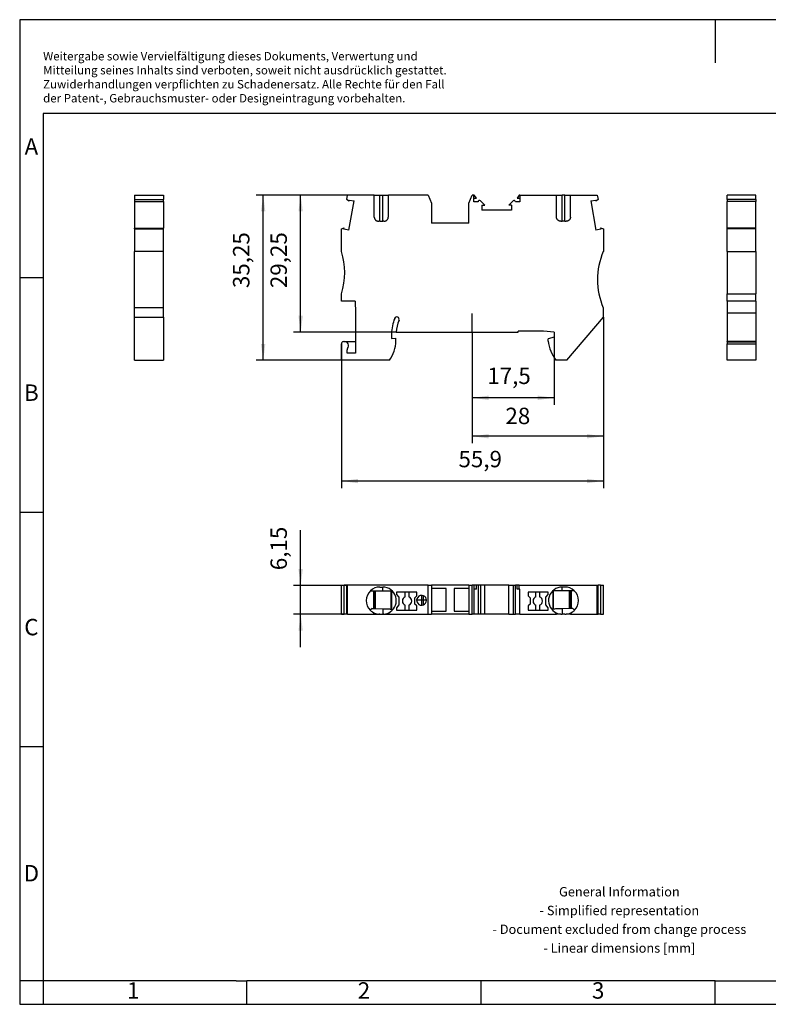
# Model space of a CAD drawing. Units: millimetres. Extents: x -232 to 65, y -7 to 203.
# Drawn here: x -232 to -72, y -7 to 203 of the extents above; entities that cross this region are included whole.
import ezdxf

# ---------------------------------------------------------------- set-up
doc = ezdxf.new("R2010")
doc.units = ezdxf.units.MM
doc.linetypes.add('DOT_CENTER', pattern=[14, 12, -1, 0, -1])
doc.layers.add('1', color=7, linetype='Continuous')
doc.styles.add('CONVERTER_11', font='txt.shx', dxfattribs={"width": 0.9})
doc.dimstyles.new('ME10_DIM_10', dxfattribs={"dimtxt": 3.5, "dimasz": 3.5, "dimexe": 1.5, "dimexo": 0, "dimgap": 1.5, "dimtad": 1, "dimdec": 4, "dimdsep": 46, "dimtxsty": 'CONVERTER_11', "dimsah": 1, "dimcen": 0.09, "dimclrd": 2, "dimclre": 2, "dimclrt": 3, "dimadec": 0, "dimazin": 0, "dimtfac": 1, "dimtdec": 4, "dimtix": 1, "dimtmove": 0, "dimatfit": 3, "dimfxl": 1, "dimtolj": 1, "dimtzin": 0, "dimarcsym": 0})
doc.dimstyles.new('ME10_DIM_11', dxfattribs={"dimtxt": 3.5, "dimasz": 3.5, "dimexe": 1.5, "dimexo": 0, "dimgap": 1.5, "dimtad": 1, "dimdec": 4, "dimdsep": 46, "dimtxsty": 'CONVERTER_11', "dimsah": 1, "dimcen": 0.09, "dimclrd": 2, "dimclre": 2, "dimclrt": 3, "dimadec": 0, "dimazin": 0, "dimtfac": 1, "dimtdec": 4, "dimtix": 1, "dimtmove": 0, "dimatfit": 3, "dimfxl": 1, "dimtolj": 1, "dimtzin": 0, "dimarcsym": 0})
doc.dimstyles.new('ME10_DIM_12', dxfattribs={"dimtxt": 3.5, "dimasz": 3.5, "dimexe": 1.5, "dimexo": 0, "dimgap": 1.5, "dimtad": 1, "dimdec": 4, "dimdsep": 46, "dimtxsty": 'CONVERTER_11', "dimsah": 1, "dimcen": 0.09, "dimclrd": 2, "dimclre": 2, "dimclrt": 3, "dimadec": 0, "dimazin": 0, "dimtfac": 1, "dimtdec": 4, "dimtix": 1, "dimtmove": 0, "dimatfit": 3, "dimfxl": 1, "dimtolj": 1, "dimtzin": 0, "dimarcsym": 0})
doc.dimstyles.new('ME10_DIM_13', dxfattribs={"dimtxt": 3.5, "dimasz": 3.5, "dimexe": 1.5, "dimexo": 0, "dimgap": 1.5, "dimtad": 1, "dimdec": 4, "dimdsep": 46, "dimtxsty": 'CONVERTER_11', "dimsah": 1, "dimcen": 0.09, "dimclrd": 2, "dimclre": 2, "dimclrt": 3, "dimadec": 0, "dimazin": 0, "dimtfac": 1, "dimtdec": 4, "dimtix": 1, "dimtmove": 0, "dimatfit": 3, "dimfxl": 1, "dimtolj": 1, "dimtzin": 0, "dimarcsym": 0})
doc.dimstyles.new('ME10_DIM_14', dxfattribs={"dimtxt": 3.5, "dimasz": 3.5, "dimexe": 1.5, "dimexo": 0, "dimgap": 1.5, "dimtad": 1, "dimdec": 4, "dimdsep": 46, "dimtxsty": 'CONVERTER_11', "dimsah": 1, "dimcen": 0.09, "dimclrd": 2, "dimclre": 2, "dimclrt": 3, "dimadec": 0, "dimazin": 0, "dimtfac": 1, "dimtdec": 4, "dimtix": 1, "dimtmove": 0, "dimatfit": 3, "dimfxl": 1, "dimtolj": 1, "dimtzin": 0, "dimarcsym": 0})
doc.dimstyles.new('ME10_DIM_15', dxfattribs={"dimtxt": 3.5, "dimasz": 3.5, "dimexe": 1.5, "dimexo": 0, "dimgap": 1.5, "dimtad": 1, "dimdec": 4, "dimdsep": 46, "dimtxsty": 'CONVERTER_11', "dimsah": 1, "dimcen": 0.09, "dimclrd": 2, "dimclre": 2, "dimclrt": 3, "dimadec": 0, "dimazin": 0, "dimtfac": 1, "dimtdec": 4, "dimtix": 1, "dimtmove": 0, "dimatfit": 3, "dimfxl": 1, "dimtolj": 1, "dimtzin": 0, "dimarcsym": 0})

# ---------------------------------------------------------------- blocks, each defined once
blk = doc.blocks.new('PT_4-select__2', base_point=(-162.97, 76.22))
at = {"color": 7, "linetype": 'Continuous'}
for p, q in [((-162.97, 76.22), (-162.97, 82.38)), ((-162.97, 82.38), (-162.4, 82.38)), ((-162.4, 76.22), (-162.4, 82.38)), ((-161.86, 82.38), (-162.4, 82.38)), ((-161.86, 76.22), (-161.86, 82.38)), ((-161.69, 82.38), (-161.86, 82.38)), ((-161.69, 76.22), (-161.69, 82.38)), ((-144.49, 82.38), (-161.69, 82.38)), ((-154.77, 82.02), (-154.17, 82.02)), ((-144.49, 82.38), (-143.77, 82.38)), ((-144.49, 76.22), (-144.49, 82.38)), ((-143.77, 82.38), (-143.77, 81.73)), ((-135.77, 82.38), (-143.77, 82.38)), ((-135.77, 82.38), (-135.77, 81.73)), ((-135.77, 82.38), (-135.06, 82.38)), ((-135.06, 76.22), (-135.06, 82.38)), ((-134.62, 82.38), (-135.06, 82.38)), ((-134.62, 81.58), (-134.62, 82.38)), ((-134.17, 82.38), (-134.62, 82.38)), ((-134.17, 81.58), (-134.17, 82.38)), ((-133.82, 82.38), (-134.17, 82.38)), ((-133.82, 82.38), (-133.82, 76.22)), ((-133.3, 82.38), (-133.82, 82.38)), ((-132.39, 82.38), (-133.3, 82.38)), ((-132.39, 76.22), (-132.39, 82.38)), ((-127.26, 82.38), (-132.39, 82.38)), ((-127.26, 76.22), (-127.26, 82.38)), ((-127.26, 82.38), (-126.35, 82.38)), ((-126.35, 82.38), (-125.83, 82.38)), ((-125.83, 76.22), (-125.83, 82.38)), ((-125.48, 82.38), (-125.83, 82.38)), ((-125.48, 81.58), (-125.48, 82.38)), ((-125.03, 82.38), (-125.48, 82.38)), ((-125.03, 81.58), (-125.03, 82.38)), ((-125.03, 82.38), (-108.36, 82.38)), ((-115.27, 82.02), (-115.87, 82.02)), ((-108.36, 76.22), (-108.36, 82.38)), ((-108.36, 82.38), (-108.19, 82.38)), ((-108.19, 76.22), (-108.19, 82.38)), ((-107.65, 82.38), (-108.19, 82.38)), ((-107.65, 82.38), (-107.65, 76.22)), ((-107.65, 82.38), (-107.07, 82.38)), ((-107.07, 76.22), (-107.07, 82.38)), ((-156.77, 81.22), (-156.12, 81.22)), ((-156.12, 81.22), (-155.97, 81.22)), ((-156.12, 81.22), (-156.12, 77.45)), ((-155.97, 81.22), (-155.72, 81.22)), ((-155.97, 77.44), (-155.97, 81.22)), ((-155.72, 81.22), (-154.17, 81.22)), ((-155.72, 77.43), (-155.72, 81.22)), ((-154.17, 81.22), (-152.34, 81.22)), ((-152.34, 81.22), (-152.24, 81.22)), ((-152.34, 77.32), (-152.34, 81.22)), ((-151.22, 80.95), (-151.22, 80.44)), ((-149.37, 80.95), (-151.22, 80.95)), ((-151.22, 80.44), (-150.72, 79.84)), ((-150.72, 79.84), (-150.72, 78.21)), ((-148.57, 80.95), (-149.37, 80.95)), ((-149.37, 79.94), (-149.37, 80.95)), ((-146.92, 80.95), (-148.57, 80.95)), ((-148.57, 80.95), (-148.57, 79.94)), ((-147.32, 79.73), (-146.92, 80.13)), ((-146.92, 80.13), (-146.92, 80.95)), ((-145.5, 80.15), (-145.5, 78.2)), ((-140.62, 81.73), (-143.77, 81.73)), ((-143.77, 81.73), (-143.77, 76.88)), ((-140.62, 76.88), (-140.62, 81.73)), ((-138.92, 81.73), (-138.92, 76.88)), ((-135.77, 81.73), (-138.92, 81.73)), ((-135.77, 81.73), (-135.77, 76.88)), ((-134.72, 81.58), (-134.72, 76.22)), ((-134.62, 81.58), (-134.72, 81.58)), ((-134.17, 81.58), (-134.62, 81.58)), ((-125.03, 81.58), (-125.48, 81.58)), ((-124.92, 81.58), (-125.03, 81.58)), ((-124.92, 76.22), (-124.92, 81.58)), ((-123.12, 80.95), (-123.12, 80.13)), ((-121.47, 80.95), (-123.12, 80.95)), ((-123.12, 80.13), (-122.72, 79.73)), ((-121.47, 79.94), (-121.47, 80.95)), ((-120.67, 80.95), (-121.47, 80.95)), ((-118.82, 80.95), (-120.67, 80.95)), ((-120.67, 80.95), (-120.67, 79.94)), ((-119.32, 79.84), (-118.82, 80.44)), ((-119.32, 78.21), (-119.32, 79.84)), ((-118.82, 80.44), (-118.82, 80.95)), ((-117.71, 81.22), (-117.81, 81.22)), ((-117.71, 77.32), (-117.71, 81.22)), ((-115.87, 81.22), (-117.71, 81.22)), ((-114.32, 81.22), (-115.87, 81.22)), ((-114.32, 77.43), (-114.32, 81.22)), ((-114.07, 81.22), (-114.32, 81.22)), ((-113.92, 81.22), (-114.07, 81.22)), ((-114.07, 77.44), (-114.07, 81.22)), ((-113.27, 81.22), (-113.92, 81.22)), ((-113.92, 81.22), (-113.92, 77.45)), ((-150.72, 78.21), (-151.22, 77.61)), ((-149.37, 77.1), (-149.37, 78.11)), ((-148.57, 78.11), (-148.57, 77.1)), ((-147.32, 78.37), (-147.32, 79.73)), ((-146.92, 77.97), (-147.32, 78.37)), ((-146.92, 77.1), (-146.92, 77.97)), ((-122.72, 78.37), (-123.12, 77.97)), ((-123.12, 77.97), (-123.12, 77.1)), ((-122.72, 79.73), (-122.72, 78.37)), ((-121.47, 77.1), (-121.47, 78.11)), ((-120.67, 78.11), (-120.67, 77.1)), ((-118.82, 77.61), (-119.32, 78.21)), ((-162.97, 76.22), (-162.4, 76.22)), ((-161.86, 76.22), (-162.4, 76.22)), ((-161.69, 76.22), (-161.86, 76.22)), ((-161.69, 76.22), (-155.97, 76.22)), ((-156.44, 77.46), (-156.83, 77.07)), ((-156.44, 77.46), (-156.12, 77.45)), ((-156.12, 77.45), (-155.97, 77.44)), ((-155.97, 77.44), (-155.72, 77.43)), ((-155.97, 76.22), (-155.03, 76.22)), ((-155.72, 77.43), (-154.17, 77.38)), ((-154.77, 76.22), (-155.03, 76.22)), ((-154.77, 76.22), (-154.17, 76.22)), ((-153.92, 76.22), (-154.17, 76.22)), ((-153.92, 76.22), (-152.97, 76.22)), ((-152.97, 76.22), (-144.49, 76.22)), ((-151.22, 77.61), (-151.22, 77.1)), ((-151.22, 77.1), (-149.37, 77.1)), ((-149.37, 77.1), (-148.57, 77.1)), ((-148.57, 77.1), (-146.92, 77.1)), ((-144.49, 76.22), (-143.77, 76.22)), ((-143.77, 76.88), (-140.62, 76.88)), ((-143.77, 76.88), (-143.77, 76.22)), ((-135.77, 76.22), (-143.77, 76.22)), ((-138.92, 76.88), (-135.77, 76.88)), ((-135.77, 76.88), (-135.77, 76.22)), ((-135.77, 76.22), (-135.06, 76.22)), ((-134.72, 76.22), (-135.06, 76.22)), ((-133.82, 76.22), (-134.72, 76.22)), ((-133.3, 76.22), (-133.82, 76.22)), ((-132.39, 76.22), (-133.3, 76.22)), ((-127.26, 76.22), (-132.39, 76.22)), ((-127.26, 76.22), (-126.35, 76.22)), ((-126.35, 76.22), (-125.83, 76.22)), ((-124.92, 76.22), (-125.83, 76.22)), ((-124.92, 76.22), (-117.07, 76.22)), ((-123.12, 77.1), (-121.47, 77.1)), ((-121.47, 77.1), (-120.67, 77.1)), ((-120.67, 77.1), (-118.82, 77.1)), ((-118.82, 77.1), (-118.82, 77.61)), ((-116.13, 76.22), (-117.07, 76.22)), ((-116.13, 76.22), (-115.87, 76.22)), ((-114.32, 77.43), (-115.87, 77.38)), ((-115.27, 76.22), (-115.87, 76.22)), ((-115.27, 76.22), (-115.02, 76.22)), ((-114.07, 76.22), (-115.02, 76.22)), ((-114.07, 77.44), (-114.32, 77.43)), ((-113.92, 77.45), (-114.07, 77.44)), ((-114.07, 76.22), (-108.36, 76.22)), ((-113.61, 77.46), (-113.92, 77.45)), ((-113.61, 77.46), (-113.22, 77.07)), ((-108.36, 76.22), (-108.19, 76.22)), ((-107.65, 76.22), (-108.19, 76.22)), ((-107.65, 76.22), (-107.07, 76.22))]:
    blk.add_line(p, q, dxfattribs=at)
at = {"color": 2, "linetype": 'Continuous'}
for p, q in [((-154.17, 81.22), (-154.17, 82.02)), ((-133.3, 82.38), (-133.3, 76.22)), ((-126.35, 82.38), (-126.35, 76.22)), ((-115.87, 81.22), (-115.87, 82.02)), ((-154.17, 77.38), (-154.17, 76.22)), ((-115.87, 77.38), (-115.87, 76.22))]:
    blk.add_line(p, q, dxfattribs=at)
at = {"color": 7, "linetype": 'Continuous'}
for centre, radius, start, end in [((-154.77, 79.12), 2.9, 90, 133.6028), ((-154.17, 79.12), 2.9, 303.5565, 90), ((-115.87, 79.12), 2.9, 90, 236.4435), ((-115.27, 79.12), 2.9, 46.3972, 90), ((-154.77, 79.12), 2.9, 133.6028, 225), ((-148.97, 79.03), 1, 113.5782, 246.4218), ((-148.97, 79.03), 1, 293.5782, 66.4218), ((-145.87, 79.18), 1.05, 68.9523, 291.0477), ((-145.87, 79.18), 1.05, 67.1172, 68.9523), ((-145.87, 79.18), 1.05, 291.0477, 67.1172), ((-121.07, 79.03), 1, 113.5782, 246.4218), ((-121.07, 79.03), 1, 293.5782, 66.4218), ((-115.27, 79.12), 2.9, 315, 46.3972), ((-154.77, 79.12), 2.9, 225, 236.4435), ((-154.77, 79.12), 2.9, 236.4435, 264.8323), ((-156.99, 75.79), 1.1, 23.2016, 56.4435), ((-154.77, 79.12), 2.9, 264.8323, 270), ((-154.17, 79.12), 2.9, 270, 275.1677), ((-154.17, 79.12), 2.9, 275.1677, 303.5565), ((-151.96, 75.79), 1.1, 123.5565, 156.7984), ((-115.87, 79.12), 2.9, 236.4435, 264.8323), ((-118.09, 75.79), 1.1, 23.2016, 56.4435), ((-115.87, 79.12), 2.9, 264.8323, 270), ((-115.27, 79.12), 2.9, 270, 275.1677), ((-115.27, 79.12), 2.9, 275.1677, 303.5565), ((-113.06, 75.79), 1.1, 123.5565, 156.7984), ((-115.27, 79.12), 2.9, 303.5565, 315)]:
    blk.add_arc(centre, radius, start, end, dxfattribs=at)
at = {"color": 2, "linetype": 'Continuous'}
for centre, start, end in [((-156.99, 75.79), 12.5143, 12.8605), ((-151.96, 75.79), 167.1395, 167.4857), ((-118.09, 75.79), 12.5143, 12.8605), ((-113.06, 75.79), 167.1395, 167.4857)]:
    blk.add_arc(centre, 2, start, end, dxfattribs=at)
at = {"color": 7, "linetype": 'Continuous'}
for points, knots in [([(-152.24, 77.31), (-152.24, 77.39), (-152.24, 77.54), (-152.24, 77.77), (-152.25, 78.01), (-152.25, 78.28), (-152.25, 78.54), (-152.25, 78.81), (-152.25, 79.08), (-152.25, 79.35), (-152.25, 79.62), (-152.25, 79.91), (-152.25, 80.24), (-152.24, 80.58), (-152.24, 80.91), (-152.24, 81.12), (-152.24, 81.22)], [0, 0, 0, 0, 0.230108, 0.447252, 0.705512, 0.949328, 1.230773, 1.501012, 1.771412, 2.041004, 2.301455, 2.570853, 2.916802, 3.292497, 3.589395, 3.911443, 3.911443, 3.911443, 3.911443]), ([(-117.81, 77.31), (-117.81, 77.39), (-117.81, 77.54), (-117.81, 77.77), (-117.8, 78.01), (-117.8, 78.28), (-117.8, 78.54), (-117.8, 78.81), (-117.8, 79.08), (-117.8, 79.35), (-117.8, 79.62), (-117.8, 79.91), (-117.8, 80.24), (-117.81, 80.58), (-117.81, 80.91), (-117.81, 81.12), (-117.81, 81.22)], [0, 0, 0, 0, 0.230108, 0.447252, 0.705512, 0.949328, 1.230773, 1.501012, 1.771412, 2.041004, 2.301455, 2.570853, 2.916802, 3.292497, 3.589395, 3.911443, 3.911443, 3.911443, 3.911443]), ([(-154.17, 77.38), (-154.11, 77.38), (-153.97, 77.37), (-153.72, 77.36), (-153.43, 77.35), (-153.08, 77.34), (-152.72, 77.33), (-152.48, 77.32), (-152.34, 77.32)], [0, 0, 0, 0, 0.206064, 0.403293, 0.7464, 1.098902, 1.43075, 1.831665, 1.831665, 1.831665, 1.831665]), ([(-152.34, 77.32), (-152.33, 77.32), (-152.29, 77.32), (-152.26, 77.31), (-152.24, 77.31)], [0, 0, 0, 0, 0.0514616, 0.1040611, 0.1040611, 0.1040611, 0.1040611]), ([(-117.71, 77.32), (-117.72, 77.32), (-117.76, 77.32), (-117.79, 77.31), (-117.81, 77.31)], [0, 0, 0, 0, 0.0516663, 0.1040615, 0.1040615, 0.1040615, 0.1040615]), ([(-115.87, 77.38), (-115.94, 77.38), (-116.08, 77.37), (-116.32, 77.36), (-116.62, 77.35), (-116.97, 77.34), (-117.33, 77.33), (-117.58, 77.32), (-117.71, 77.32)], [0, 0, 0, 0, 0.203426, 0.403293, 0.738059, 1.098902, 1.446277, 1.831665, 1.831665, 1.831665, 1.831665])]:
    blk.add_open_spline(points, degree=3, knots=knots, dxfattribs=at)
at = {"layer": '1', "color": 2, "linetype": 'DOT_CENTER'}
for p, q in [((-145.87, 80.33), (-145.87, 78.02)), ((-144.72, 79.18), (-147.03, 79.18))]:
    blk.add_line(p, q, dxfattribs=at)
blk = doc.blocks.new('*D17')
at = {"layer": '1', "color": 2, "linetype": 'Continuous'}
for p, q in [((-171.69, 82.38), (-171.69, 94.18)), ((-161.69, 82.38), (-173.19, 82.38)), ((-171.69, 76.22), (-171.69, 82.38)), ((-161.69, 76.22), (-173.19, 76.22)), ((-171.69, 69.22), (-171.69, 76.22))]:
    blk.add_line(p, q, dxfattribs=at)
at = {"layer": '1', "color": 2}
for points in [[(-172.16, 85.88), (-171.23, 85.88), (-171.69, 82.38)], [(-171.23, 72.72), (-172.16, 72.72), (-171.69, 76.22)]]:
    blk.add_solid(points, dxfattribs=at)
at = {"layer": '1', "color": 3, "insert": (-173.54, 85.61), "char_height": 3.5, "attachment_point": 7, "rotation": 90, "line_spacing_factor": 0.60024, "style": 'CONVERTER_11'}
blk.add_mtext('6,15', dxfattribs=at)
blk = doc.blocks.new('PT_4-select__4', base_point=(-80.64, 130.38))
at = {"color": 7, "linetype": 'Continuous'}
for p, q in [((-80.64, 164.67), (-80.64, 165.62)), ((-74.49, 165.62), (-80.64, 165.62)), ((-74.49, 164.67), (-80.64, 164.67)), ((-80.64, 164.67), (-80.64, 164.28)), ((-74.49, 164.28), (-80.64, 164.28)), ((-80.64, 158.59), (-80.64, 164.28)), ((-74.49, 164.67), (-74.49, 165.62)), ((-74.49, 164.67), (-74.49, 164.28)), ((-74.49, 158.59), (-74.49, 164.28)), ((-80.64, 158.38), (-80.64, 158.59)), ((-74.49, 158.59), (-80.64, 158.59)), ((-74.49, 158.38), (-80.64, 158.38)), ((-80.64, 153.57), (-80.64, 158.38)), ((-74.49, 158.38), (-74.49, 158.59)), ((-74.49, 153.57), (-74.49, 158.38)), ((-80.64, 153.57), (-74.49, 153.57)), ((-80.64, 153.57), (-80.64, 144.57)), ((-74.49, 153.57), (-74.49, 144.57)), ((-80.64, 144.57), (-74.49, 144.57)), ((-80.64, 142.97), (-80.64, 144.57)), ((-74.49, 142.97), (-80.64, 142.97)), ((-80.64, 142.97), (-80.64, 140.47)), ((-74.49, 142.97), (-74.49, 144.57)), ((-74.49, 142.97), (-74.49, 140.47)), ((-80.64, 140.47), (-74.49, 140.47)), ((-80.64, 140.47), (-80.64, 134.37)), ((-74.49, 140.47), (-74.49, 134.37)), ((-79.54, 134.37), (-80.64, 134.37)), ((-80.64, 134.35), (-80.64, 134.37)), ((-80.64, 134.35), (-80.64, 133.86)), ((-80.64, 130.38), (-80.64, 133.86)), ((-74.49, 134.37), (-79.54, 134.37)), ((-74.49, 134.37), (-74.49, 134.35)), ((-74.49, 134.35), (-74.49, 133.86)), ((-74.49, 133.86), (-74.49, 130.38)), ((-74.49, 130.38), (-80.64, 130.38))]:
    blk.add_line(p, q, dxfattribs=at)
at = {"color": 2, "linetype": 'Continuous'}
for p, q in [((-80.64, 134.35), (-74.49, 134.35)), ((-80.64, 133.86), (-74.49, 133.86))]:
    blk.add_line(p, q, dxfattribs=at)
blk = doc.blocks.new('SA_Links1', base_point=(-77.57, 148))
blk.add_blockref('PT_4-select__4', (-80.64, 130.38))
blk = doc.blocks.new('PT_4-select__5', base_point=(-207.13, 130.37))
at = {"color": 7, "linetype": 'Continuous'}
for p, q in [((-207.13, 165.62), (-207.13, 164.67)), ((-207.13, 165.62), (-200.98, 165.62)), ((-207.13, 164.67), (-200.98, 164.67)), ((-207.13, 164.67), (-207.13, 164.28)), ((-207.13, 164.28), (-200.98, 164.28)), ((-207.13, 164.28), (-207.13, 158.59)), ((-200.98, 165.62), (-200.98, 164.67)), ((-200.98, 164.28), (-200.98, 164.67)), ((-200.98, 164.28), (-200.98, 158.59)), ((-207.13, 158.38), (-207.13, 158.59)), ((-207.13, 158.59), (-200.98, 158.59)), ((-207.13, 158.38), (-207.13, 153.57)), ((-207.13, 158.38), (-200.98, 158.38)), ((-200.98, 158.38), (-200.98, 158.59)), ((-200.98, 153.57), (-200.98, 158.38)), ((-200.98, 153.57), (-207.13, 153.57)), ((-207.13, 141.57), (-207.13, 153.57)), ((-200.98, 141.57), (-200.98, 153.57)), ((-200.98, 141.57), (-207.13, 141.57)), ((-207.13, 139.57), (-207.13, 141.57)), ((-200.98, 139.57), (-200.98, 141.57)), ((-207.13, 139.57), (-200.98, 139.57)), ((-207.13, 130.37), (-207.13, 139.57)), ((-200.98, 139.57), (-200.98, 130.37)), ((-207.13, 130.37), (-200.98, 130.37))]:
    blk.add_line(p, q, dxfattribs=at)
blk = doc.blocks.new('SA_Rechts1', base_point=(-204.05, 148))
blk.add_blockref('PT_4-select__5', (-207.13, 130.37))
blk = doc.blocks.new('PT_4-select__6', base_point=(-162.97, 130.37))
at = {"color": 7, "linetype": 'Continuous'}
for p, q in [((-161.86, 164.67), (-161.69, 165.62)), ((-161.39, 164.28), (-161.86, 164.67)), ((-155.97, 165.62), (-161.69, 165.62)), ((-161.39, 164.28), (-161.35, 164.55)), ((-161.39, 158.13), (-160.29, 164.36)), ((-161.35, 164.55), (-160.29, 164.36)), ((-155.97, 165.62), (-154.77, 165.62)), ((-155.97, 160.93), (-155.97, 165.62)), ((-154.77, 165.62), (-154.17, 165.62)), ((-154.17, 165.62), (-152.97, 165.62)), ((-152.97, 160.93), (-152.97, 165.62)), ((-144.49, 165.62), (-152.97, 165.62)), ((-144.49, 165.62), (-143.77, 163.92)), ((-143.77, 163.92), (-143.77, 159.63)), ((-135.77, 163.92), (-135.06, 165.62)), ((-135.77, 159.63), (-135.77, 163.92)), ((-134.72, 165.62), (-135.06, 165.62)), ((-134.72, 164.98), (-134.72, 165.62)), ((-134.62, 165.62), (-134.72, 165.62)), ((-134.72, 164.17), (-134.72, 164.98)), ((-134.72, 164.98), (-134.17, 164.98)), ((-133.82, 164.17), (-134.72, 164.17)), ((-134.17, 164.98), (-134.62, 165.62)), ((-132.39, 163.48), (-133.3, 164.39)), ((-127.26, 163.48), (-126.35, 164.39)), ((-124.92, 164.17), (-125.83, 164.17)), ((-125.03, 165.62), (-125.48, 164.98)), ((-125.48, 164.98), (-124.92, 164.98)), ((-124.92, 165.62), (-125.03, 165.62)), ((-124.92, 165.62), (-124.92, 164.98)), ((-124.92, 165.62), (-117.07, 165.62)), ((-124.92, 164.98), (-124.92, 164.17)), ((-117.07, 160.93), (-117.07, 165.62)), ((-117.07, 165.62), (-115.87, 165.62)), ((-115.27, 165.62), (-115.87, 165.62)), ((-115.27, 165.62), (-114.07, 165.62)), ((-114.07, 165.62), (-108.36, 165.62)), ((-114.07, 160.93), (-114.07, 165.62)), ((-109.76, 164.36), (-108.7, 164.55)), ((-109.76, 164.36), (-108.66, 158.13)), ((-108.7, 164.55), (-108.66, 164.28)), ((-108.19, 164.67), (-108.66, 164.28)), ((-108.36, 165.62), (-108.19, 164.67)), ((-133, 163.48), (-132.39, 163.48)), ((-133, 163.48), (-133, 162.42)), ((-126.65, 162.42), (-133, 162.42)), ((-126.65, 163.48), (-127.26, 163.48)), ((-126.65, 163.48), (-126.65, 162.42)), ((-154.77, 160.02), (-155.03, 160.02)), ((-154.77, 160.02), (-154.17, 160.02)), ((-153.92, 160.02), (-154.17, 160.02)), ((-135.77, 159.63), (-143.77, 159.63)), ((-116.13, 160.02), (-115.87, 160.02)), ((-115.27, 160.02), (-115.87, 160.02)), ((-115.27, 160.02), (-115.02, 160.02)), ((-162.97, 158.38), (-162.4, 158.59)), ((-162.97, 153.57), (-162.97, 158.38)), ((-162.45, 158.32), (-162.4, 158.59)), ((-161.39, 158.13), (-162.45, 158.32)), ((-107.6, 158.32), (-108.66, 158.13)), ((-107.65, 158.59), (-107.6, 158.32)), ((-107.65, 158.59), (-107.07, 158.38)), ((-107.07, 158.38), (-107.07, 153.57)), ((-162.97, 142.97), (-162.97, 144.57)), ((-160.07, 142.97), (-162.97, 142.97)), ((-160.07, 142.97), (-159.97, 140.47)), ((-107.07, 139.57), (-107.07, 141.57)), ((-159.97, 140.47), (-159.97, 134.37)), ((-114.85, 130.37), (-107.07, 139.57)), ((-119.86, 136.57), (-125.27, 136.57)), ((-125.27, 136.37), (-125.27, 136.57)), ((-117.57, 136.37), (-119.86, 136.57)), ((-152.27, 136.07), (-152.27, 135)), ((-152.27, 135), (-151.37, 135.07)), ((-151.37, 134.52), (-151.37, 135.07)), ((-151.27, 136.37), (-125.27, 136.37)), ((-117.57, 135.27), (-118.87, 134.93)), ((-118.87, 134.47), (-118.87, 134.93)), ((-117.57, 136.37), (-117.57, 135.27)), ((-162.97, 130.37), (-162.97, 133.86)), ((-162.37, 134.37), (-159.97, 134.37)), ((-161.77, 131.88), (-161.77, 132.61)), ((-159.97, 134.37), (-159.97, 131.88)), ((-152.73, 130.37), (-162.97, 130.37)), ((-159.97, 131.88), (-161.77, 131.88)), ((-114.85, 130.37), (-117.22, 130.37))]:
    blk.add_line(p, q, dxfattribs=at)
at = {"color": 2, "linetype": 'Continuous'}
for p, q in [((-154.77, 160.02), (-154.77, 165.62)), ((-154.17, 160.02), (-154.17, 165.62)), ((-115.87, 160.02), (-115.87, 165.62)), ((-115.27, 160.02), (-115.27, 165.62))]:
    blk.add_line(p, q, dxfattribs=at)
at = {"color": 7, "linetype": 'Continuous'}
for centre, radius, start, end in [((-133.52, 164.17), 0.3, 45, 180), ((-126.13, 164.17), 0.3, 360, 135), ((-177.28, 149.07), 15, 342.5424, 17.4576), ((-93.33, 147.57), 15, 156.4218, 203.5782), ((-143.97, 136.07), 8.3, 157.0218, 180), ((-151.16, 139.12), 0.5, 337.0218, 157.0218), ((-143.97, 136.07), 7.3, 157.0218, 177.6447), ((-158.37, 134.52), 7, 323.7057, 0), ((-109.48, 135.89), 9.5, 188.5682, 215.4903), ((-162.47, 133.86), 0.5, 104.4775, 180), ((-162.37, 133.47), 0.9, 90, 104.4775), ((-162.37, 133.47), 0.9, 321.7868, 90), ((-161.27, 132.61), 0.5, 141.7868, 180)]:
    blk.add_arc(centre, radius, start, end, dxfattribs=at)
for points, knots in [([(-155.97, 160.93), (-155.97, 160.89), (-155.97, 160.83), (-155.96, 160.75), (-155.93, 160.66), (-155.9, 160.57), (-155.86, 160.49), (-155.81, 160.42), (-155.75, 160.35), (-155.69, 160.28), (-155.62, 160.22), (-155.54, 160.17), (-155.47, 160.13), (-155.36, 160.08), (-155.21, 160.03), (-155.09, 160.03), (-155.03, 160.02)], [0, 0, 0, 0, 0.090237, 0.180231, 0.270692, 0.360924, 0.450884, 0.541071, 0.630993, 0.72144, 0.819574, 0.901791, 0.991689, 1.081878, 1.262088, 1.442119, 1.442119, 1.442119, 1.442119]), ([(-153.92, 160.02), (-153.86, 160.03), (-153.74, 160.03), (-153.59, 160.08), (-153.48, 160.13), (-153.41, 160.17), (-153.33, 160.22), (-153.26, 160.28), (-153.2, 160.35), (-153.14, 160.42), (-153.09, 160.49), (-153.05, 160.57), (-153.02, 160.66), (-152.99, 160.75), (-152.98, 160.84), (-152.98, 160.9), (-152.97, 160.93)], [0, 0, 0, 0, 0.180031, 0.360241, 0.45043, 0.540328, 0.622545, 0.72068, 0.81927, 0.901047, 0.991234, 1.081193, 1.164305, 1.261884, 1.359629, 1.442114, 1.442114, 1.442114, 1.442114]), ([(-116.13, 160.02), (-116.16, 160.03), (-116.22, 160.03), (-116.31, 160.04), (-116.4, 160.06), (-116.51, 160.1), (-116.65, 160.17), (-116.79, 160.28), (-116.91, 160.42), (-116.99, 160.54), (-117.03, 160.66), (-117.06, 160.74), (-117.07, 160.83), (-117.07, 160.89), (-117.07, 160.93)], [0, 0, 0, 0, 0.090007, 0.180139, 0.270416, 0.360643, 0.541484, 0.720688, 0.901536, 1.080771, 1.163883, 1.261462, 1.351457, 1.441693, 1.441693, 1.441693, 1.441693]), ([(-114.07, 160.93), (-114.08, 160.86), (-114.09, 160.74), (-114.14, 160.6), (-114.19, 160.49), (-114.24, 160.41), (-114.3, 160.35), (-114.38, 160.26), (-114.5, 160.17), (-114.64, 160.1), (-114.75, 160.06), (-114.83, 160.04), (-114.92, 160.03), (-114.98, 160.03), (-115.02, 160.02)], [0, 0, 0, 0, 0.180819, 0.36041, 0.458146, 0.540555, 0.638696, 0.720922, 0.900126, 1.080967, 1.171193, 1.26147, 1.344116, 1.441608, 1.441608, 1.441608, 1.441608])]:
    blk.add_open_spline(points, degree=3, knots=knots, dxfattribs=at)
blk = doc.blocks.new('*D18')
at = {"layer": '1', "color": 2, "linetype": 'Continuous'}
for p, q in [((-161.69, 165.62), (-181.19, 165.62)), ((-179.69, 130.38), (-179.69, 165.62)), ((-162.97, 130.38), (-181.19, 130.38))]:
    blk.add_line(p, q, dxfattribs=at)
at = {"layer": '1', "color": 2}
for points in [[(-179.23, 162.12), (-180.16, 162.12), (-179.69, 165.62)], [(-180.16, 133.88), (-179.23, 133.88), (-179.69, 130.38)]]:
    blk.add_solid(points, dxfattribs=at)
at = {"layer": '1', "color": 3, "insert": (-181.54, 145.77), "char_height": 3.5, "attachment_point": 7, "rotation": 90, "line_spacing_factor": 0.60024, "style": 'CONVERTER_11'}
blk.add_mtext('35,25', dxfattribs=at)
blk = doc.blocks.new('*D19')
at = {"layer": '1', "color": 2, "linetype": 'Continuous'}
for p, q in [((-161.69, 165.62), (-173.19, 165.62)), ((-171.69, 136.37), (-171.69, 165.62)), ((-151.27, 136.37), (-173.19, 136.37))]:
    blk.add_line(p, q, dxfattribs=at)
at = {"layer": '1', "color": 2}
for points in [[(-171.23, 162.12), (-172.16, 162.12), (-171.69, 165.62)], [(-172.16, 139.87), (-171.23, 139.87), (-171.69, 136.37)]]:
    blk.add_solid(points, dxfattribs=at)
at = {"layer": '1', "color": 3, "insert": (-173.54, 145.77), "char_height": 3.5, "attachment_point": 7, "rotation": 90, "line_spacing_factor": 0.60024, "style": 'CONVERTER_11'}
blk.add_mtext('29,25', dxfattribs=at)
blk = doc.blocks.new('*D20')
at = {"layer": '1', "color": 2, "linetype": 'Continuous'}
for p, q in [((-117.57, 136.37), (-117.57, 120.87)), ((-135.07, 132.37), (-135.07, 120.87)), ((-117.57, 122.37), (-135.07, 122.37))]:
    blk.add_line(p, q, dxfattribs=at)
at = {"layer": '1', "color": 2}
for points in [[(-131.57, 122.84), (-131.57, 121.91), (-135.07, 122.37)], [(-121.07, 121.91), (-121.07, 122.84), (-117.57, 122.37)]]:
    blk.add_solid(points, dxfattribs=at)
at = {"layer": '1', "color": 3, "insert": (-131.85, 124.22), "char_height": 3.5, "attachment_point": 7, "rotation": 0.0001, "line_spacing_factor": 0.60024, "style": 'CONVERTER_11'}
blk.add_mtext('17,5', dxfattribs=at)
blk = doc.blocks.new('*D21')
at = {"layer": '1', "color": 2, "linetype": 'Continuous'}
for p, q in [((-107.07, 139.57), (-107.07, 112.67)), ((-135.07, 132.37), (-135.07, 112.67)), ((-107.07, 114.17), (-135.07, 114.17))]:
    blk.add_line(p, q, dxfattribs=at)
at = {"layer": '1', "color": 2}
for points in [[(-131.57, 114.63), (-131.57, 113.71), (-135.07, 114.17)], [(-110.57, 113.71), (-110.57, 114.63), (-107.07, 114.17)]]:
    blk.add_solid(points, dxfattribs=at)
at = {"layer": '1', "color": 3, "insert": (-127.98, 115.67), "char_height": 3.5, "attachment_point": 7, "rotation": 0.0001, "line_spacing_factor": 0.60024, "style": 'CONVERTER_11'}
blk.add_mtext('28', dxfattribs=at)
blk = doc.blocks.new('*D22')
at = {"layer": '1', "color": 2, "linetype": 'Continuous'}
for p, q in [((-107.07, 139.57), (-107.07, 103.12)), ((-162.97, 133.86), (-162.97, 103.12)), ((-107.07, 104.62), (-162.97, 104.62))]:
    blk.add_line(p, q, dxfattribs=at)
at = {"layer": '1', "color": 2}
for points in [[(-159.47, 105.08), (-159.47, 104.16), (-162.97, 104.62)], [(-110.57, 104.16), (-110.57, 105.08), (-107.07, 104.62)]]:
    blk.add_solid(points, dxfattribs=at)
at = {"layer": '1', "color": 3, "insert": (-138, 106.47), "char_height": 3.5, "attachment_point": 7, "rotation": 0.0001, "line_spacing_factor": 0.60024, "style": 'CONVERTER_11'}
blk.add_mtext('55,9', dxfattribs=at)
blk = doc.blocks.new('_rahmen', base_point=(60.33, -6.98))
at = {"layer": '1', "color": 2, "linetype": 'Continuous'}
for p, q in [((-83.17, 203.02), (-231.67, 203.02)), ((-231.67, 203.02), (-231.67, 148.02)), ((65.33, 203.02), (-83.17, 203.02)), ((-83.17, 203.02), (-83.17, 193.81)), ((-231.67, 148.02), (-226.67, 148.02)), ((-231.67, 148.02), (-231.67, 98.02)), ((-231.67, 98.02), (-226.67, 98.02)), ((-231.67, 98.02), (-231.67, 48.02)), ((-231.67, 48.02), (-226.67, 48.02)), ((-231.67, 48.02), (-231.67, -1.98)), ((-226.67, -1.98), (-231.67, -1.98)), ((-231.67, -1.98), (-231.67, -6.98)), ((-226.67, -1.98), (-226.67, -6.98)), ((-183.17, -6.98), (-183.17, -1.98)), ((-133.17, -6.98), (-133.17, -1.98)), ((-83.17, -6.98), (-83.17, -1.98)), ((-231.67, -6.98), (-226.67, -6.98)), ((-226.67, -6.98), (-183.17, -6.98)), ((-183.17, -6.98), (-133.17, -6.98)), ((-133.17, -6.98), (-83.17, -6.98)), ((-83.17, -6.98), (-33.17, -6.98))]:
    blk.add_line(p, q, dxfattribs=at)
at = {"layer": '1', "color": 6, "linetype": 'Continuous'}
for p, q in [((60.33, 183.02), (-226.67, 183.02)), ((-226.67, 183.02), (-226.67, 148.02)), ((-226.67, 148.02), (-226.67, 98.02)), ((-226.67, 98.02), (-226.67, 48.02)), ((-226.67, 48.02), (-226.67, -1.98)), ((-191.67, -1.98), (-226.67, -1.98)), ((-185.47, -1.98), (-191.67, -1.98)), ((-185.47, -1.98), (-183.17, -1.98)), ((-138.21, -1.98), (-183.17, -1.98)), ((-133.17, -1.98), (-138.21, -1.98)), ((-83.17, -1.98), (-133.17, -1.98)), ((-83.17, -1.98), (-69.21, -1.98))]:
    blk.add_line(p, q, dxfattribs=at)
at = {"layer": '1', "color": 3, "insert": (-226.66, 184.81), "char_height": 1.8, "attachment_point": 7, "line_spacing_factor": 0.996399, "style": 'CONVERTER_11'}
blk.add_mtext('Weitergabe sowie Vervielfältigung dieses Dokuments, Verwertung und \\PMitteilung seines Inhalts sind verboten, soweit nicht ausdrücklich gestattet. \\PZuwiderhandlungen verpflichten zu Schadenersatz. Alle Rechte für den Fall\\Pder Patent-, Gebrauchsmuster- oder Designeintragung vorbehalten.', dxfattribs=at)
at = {"layer": '1', "color": 7, "char_height": 3.5, "attachment_point": 5, "line_spacing_factor": 1.20048, "style": 'CONVERTER_11'}
for s, insert in [('A', (-229.17, 175.52)), ('B', (-229.17, 123.02)), ('C', (-229.17, 73.02)), ('D', (-229.17, 20.52)), ('1', (-207.42, -4.48)), ('2', (-158.17, -4.48)), ('3', (-108.17, -4.48))]:
    blk.add_mtext(s, dxfattribs=dict(at, insert=insert))
at = {"layer": '1', "color": 2, "insert": (-103.65, 10.77), "char_height": 2, "attachment_point": 5, "line_spacing_factor": 1.20048, "style": 'CONVERTER_11'}
blk.add_mtext('General Information\\P- Simplified representation\\P- Document excluded from change process\\P- Linear dimensions [mm]', dxfattribs=at)
blk = doc.blocks.new('A4I_CS', base_point=(60.33, -6.98))
at = {"layer": '1'}
blk.add_blockref('_rahmen', (60.33, -6.98), dxfattribs=at)
blk = doc.blocks.new('Drfsicht1', base_point=(-135.025, 79.3))
blk.add_blockref('PT_4-select__2', (-162.975, 76.225))
at = {"layer": '1'}
dim = blk.add_linear_dim(base=(-171.69436, 76.225), p1=(-161.69436, 82.375), p2=(-161.69436, 76.225), angle=90, dimstyle='ME10_DIM_10', dxfattribs=at)
dim.commit()
dim.dimension.update_dxf_attribs({"geometry": '*D17', "text_midpoint": (-175.11936, 89.89355), "text_rotation": 90})
blk = doc.blocks.new('Vordans1', base_point=(-135.025, 148))
at = {"layer": '1', "color": 2, "linetype": 'DOT_CENTER'}
for q in [(-135.075, 140.375), (-135.075, 132.375)]:
    blk.add_line((-135.075, 136.375), q, dxfattribs=at)
blk.add_blockref('PT_4-select__6', (-162.975, 130.375))
at = {"layer": '1'}
for base, p2, dimstyle, picture, middle in [((-179.69436, 130.375), (-162.975, 130.375), 'ME10_DIM_11', '*D18', (-183.11936, 152.16066)), ((-171.69436, 136.375), (-151.26883, 136.375), 'ME10_DIM_12', '*D19', (-175.11936, 152.16066))]:
    dim = blk.add_linear_dim(base=base, p1=(-161.69436, 165.625), p2=p2, angle=90, dimstyle=dimstyle, dxfattribs=at)
    dim.commit()
    dim.dimension.update_dxf_attribs({"geometry": picture, "text_midpoint": middle, "text_rotation": 90})
for base, p1, p2, dimstyle, picture, middle in [((-107.075, 104.62381), (-162.975, 133.8623), (-107.075, 139.575), 'ME10_DIM_15', '*D22', (-133.1849, 108.04881)), ((-107.075, 114.16652), (-135.075, 132.375), (-107.075, 139.575), 'ME10_DIM_14', '*D21', (-125.35011, 117.41652)), ((-117.575, 122.375), (-135.075, 132.375), (-117.575, 136.375), 'ME10_DIM_13', '*D20', (-127.56077, 125.8))]:
    dim = blk.add_linear_dim(base=base, p1=p1, p2=p2, dimstyle=dimstyle, dxfattribs=at)
    dim.commit()
    dim.dimension.update_dxf_attribs({"geometry": picture, "text_midpoint": middle, "text_rotation": 0.0001389})
blk = doc.blocks.new('1')
for name, p in [('A4I_CS', (60.33, -6.98)), ('SA_Rechts1', (-204.05, 148)), ('Vordans1', (-135.02, 148)), ('SA_Links1', (-77.57, 148)), ('Drfsicht1', (-135.02, 79.3))]:
    blk.add_blockref(name, p)

msp = doc.modelspace()

# ---------------------------------------------------------------- block references
at = {"layer": '1'}
msp.add_blockref('1', (0, 0), dxfattribs=at)

doc.saveas('drawing.dxf')
